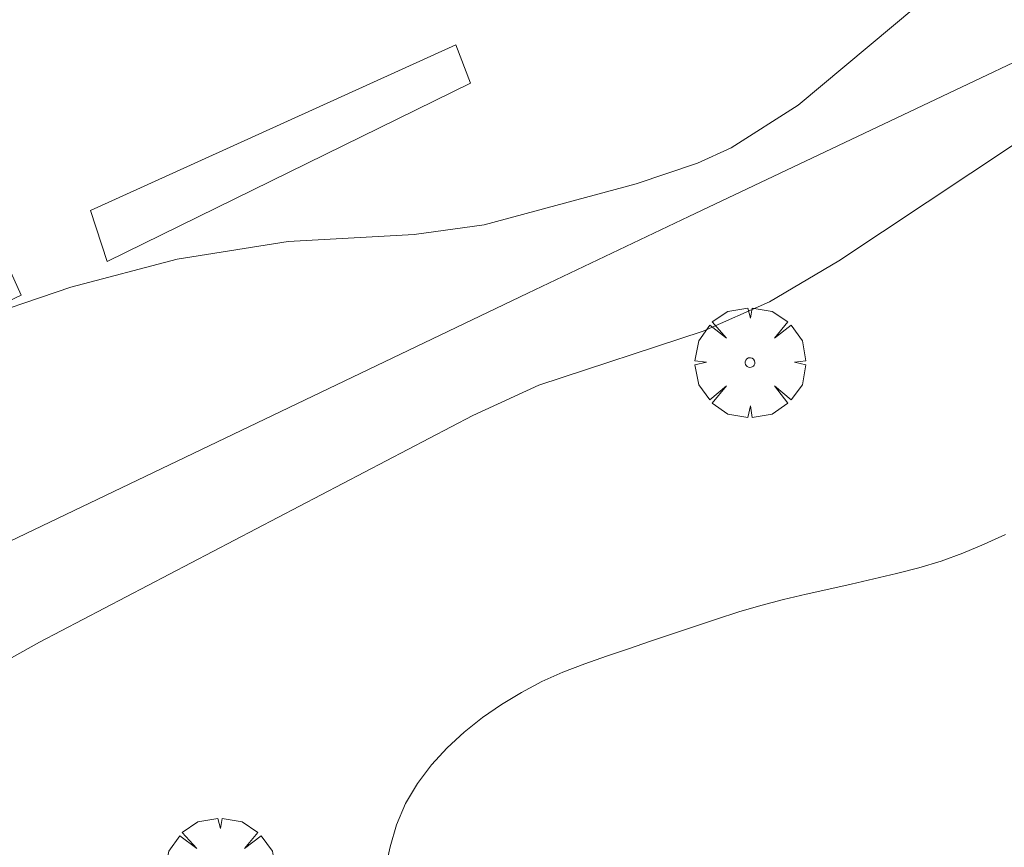
# Model space of a CAD drawing. Units: millimetres. Extents: x 423994 to 425000, y 4483999 to 4484501.
# Drawn here: x 424816 to 424837, y 4484281 to 4484299 of the extents above; entities that cross this region are included whole.
import ezdxf

# ---------------------------------------------------------------- set-up
doc = ezdxf.new("R2010")
doc.units = ezdxf.units.MM
doc.header["$MEASUREMENT"] = 0
doc.layers.get('0').update_dxf_attribs({"lineweight": 9})
for name, color, linetype, lineweight in [('f030026l_camino', 50, 'Continuous', 9), ('f050002l_curvanivel_cgn', 23, 'Continuous', 9), ('f050002l_curvanivel_mae', 213, 'Continuous', 9), ('f061013p_arbol', 91, 'Continuous', 9), ('f070045l_muro_mur', 30, 'MURO2', 9), ('f070047l_seto', 91, 'Continuous', 9)]:
    doc.layers.add(name, color=color, linetype=linetype, lineweight=lineweight)
doc.linetypes.add('MURO2', pattern='A,3.1e-05,[1,muro2.shx,S=1,R=0,X=0,Y=0],-3.058844', length=3.058875)

# ---------------------------------------------------------------- blocks, each defined once
blk = doc.blocks.new('arbol')
at = {"linetype": 'Continuous', "lineweight": 0, "flags": 128}
for points in [[(0.96, 0.012), (1.2, 0.036), (1.128, 0.468), (0.888, 0.804), (0.528, 0.528), (0.816, 0.876), (0.48, 1.104), (0.048, 1.176), (0.012, 0.96), (-0.048, 1.176), (-0.48, 1.104), (-0.816, 0.876), (-0.504, 0.528), (-0.864, 0.804), (-1.104, 0.468), (-1.188, 0.036), (-0.936, 0.012)], [(-0.936, 0.012), (-1.188, -0.048), (-1.104, -0.48), (-0.864, -0.804), (-0.504, -0.504), (-0.816, -0.876), (-0.48, -1.116)], [(-0.48, -1.116), (-0.048, -1.188), (0.012, -0.936), (0.048, -1.188), (0.48, -1.116), (0.816, -0.876), (0.528, -0.504), (0.888, -0.804), (1.128, -0.48), (1.2, -0.048), (0.96, 0.012)]]:
    blk.add_lwpolyline(points, dxfattribs=at)
at = {"linetype": 'Continuous', "lineweight": 0, "extrusion": (0, 0, -1)}
for start, end in [(180.0229, 7.5946), (7.2233, 180.0229)]:
    blk.add_arc((0, 0), 0.104, start, end, dxfattribs=at)

msp = doc.modelspace()

# ---------------------------------------------------------------- linework, layer by layer
at = {"layer": 'f030026l_camino'}
msp.add_polyline3d([(424823.706, 4484280.282, 720.043), (424823.813, 4484280.771, 720.043), (424823.951, 4484281.251, 720.043), (424824.145, 4484281.711, 720.043), (424824.4, 4484282.142, 720.043), (424824.702, 4484282.541, 720.043), (424825.039, 4484282.911, 720.043), (424825.407, 4484283.251, 720.043), (424825.801, 4484283.561, 720.043), (424826.214, 4484283.844, 720.043), (424826.642, 4484284.104, 720.043), (424827.083, 4484284.338, 720.043), (424827.539, 4484284.541, 720.043), (424828.007, 4484284.72, 720.043), (424828.479, 4484284.886, 720.043), (424828.953, 4484285.049, 720.043), (424829.426, 4484285.208, 720.043), (424829.902, 4484285.367, 720.043), (424830.378, 4484285.528, 720.043), (424830.85, 4484285.688, 720.043), (424831.327, 4484285.843, 720.043), (424831.806, 4484285.984, 720.043), (424832.29, 4484286.108, 720.043), (424832.779, 4484286.222, 720.043), (424833.268, 4484286.331, 720.043), (424833.756, 4484286.44, 720.043), (424834.244, 4484286.553, 720.043), (424834.73, 4484286.669, 720.043), (424835.213, 4484286.793, 720.043), (424835.692, 4484286.937, 720.043), (424836.162, 4484287.108, 720.043), (424836.622, 4484287.301, 720.043), (424837.078, 4484287.511, 720.043)], dxfattribs=at)
at = {"layer": 'f050002l_curvanivel_cgn'}
msp.add_polyline3d([(424808.343, 4484280.768, 719), (424816.252, 4484285.193, 719), (424825.592, 4484290.081, 719), (424827.018, 4484290.736, 719), (424830.562, 4484291.897, 719), (424831.995, 4484292.532, 719), (424833.488, 4484293.419, 719), (424838.238, 4484296.576, 719), (424839.22, 4484297.051, 719), (424841.241, 4484297.8, 719), (424842.34, 4484298.384, 719), (424845.662, 4484300.966, 719)], dxfattribs=at)
at = {"layer": 'f050002l_curvanivel_mae'}
msp.add_polyline3d([(424814.601, 4484292.06, 720), (424816.927, 4484292.847, 720), (424819.223, 4484293.454, 720), (424821.611, 4484293.837, 720), (424824.328, 4484293.986, 720), (424825.841, 4484294.198, 720), (424829.117, 4484295.078, 720), (424830.441, 4484295.524, 720), (424831.168, 4484295.856, 720), (424832.608, 4484296.775, 720), (424836.676, 4484300.185, 720)], dxfattribs=at)
at = {"layer": 'f070045l_muro_mur'}
msp.add_polyline3d([(424891.2, 4484456.048, 719.033), (424877.941, 4484372.7, 716.563), (424871.224, 4484352.167, 718.138), (424863.584, 4484328.587, 720.302), (424857.654, 4484311.557, 719.238), (424857.214, 4484310.627, 719.238), (424856.724, 4484309.727, 720.832), (424856.164, 4484308.867, 720.832), (424855.544, 4484308.037, 720.832), (424854.884, 4484307.267, 720.832), (424854.154, 4484306.537, 719.895), (424853.384, 4484305.857, 719.895), (424852.574, 4484305.237, 719.895), (424851.714, 4484304.667, 719.895), (424850.824, 4484304.167, 719.895), (424849.904, 4484303.727, 719.895), (424849.334, 4484303.457, 719.895), (424849.204, 4484303.387, 719.895), (424846.24, 4484301.976, 720.311), (424843.554, 4484300.697, 720.688), (424830.253, 4484294.377, 720.06), (424826.784, 4484292.717, 720.388), (424800.833, 4484280.287, 720.043)], dxfattribs=at)
at = {"layer": 'f070047l_seto'}
for points in [[(424817.354, 4484294.504, 720.388), (424825.229, 4484298.082, 720.938), (424825.544, 4484297.25, 720.938), (424817.711, 4484293.403, 720.388), (424817.354, 4484294.504, 720.388)], [(424807.871, 4484289.973, 720.991), (424815.477, 4484293.523, 720.991), (424815.859, 4484292.678, 720.991), (424808.213, 4484289.061, 720.991), (424807.871, 4484289.973, 720.991)]]:
    msp.add_polyline3d(points, dxfattribs=at)

# ---------------------------------------------------------------- block references
at = {"layer": 'f061013p_arbol'}
for p in [(424831.572, 4484291.223, 720.06), (424820.145, 4484280.209, 718.972)]:
    msp.add_blockref('arbol', p, dxfattribs=at)

doc.saveas('drawing.dxf')
